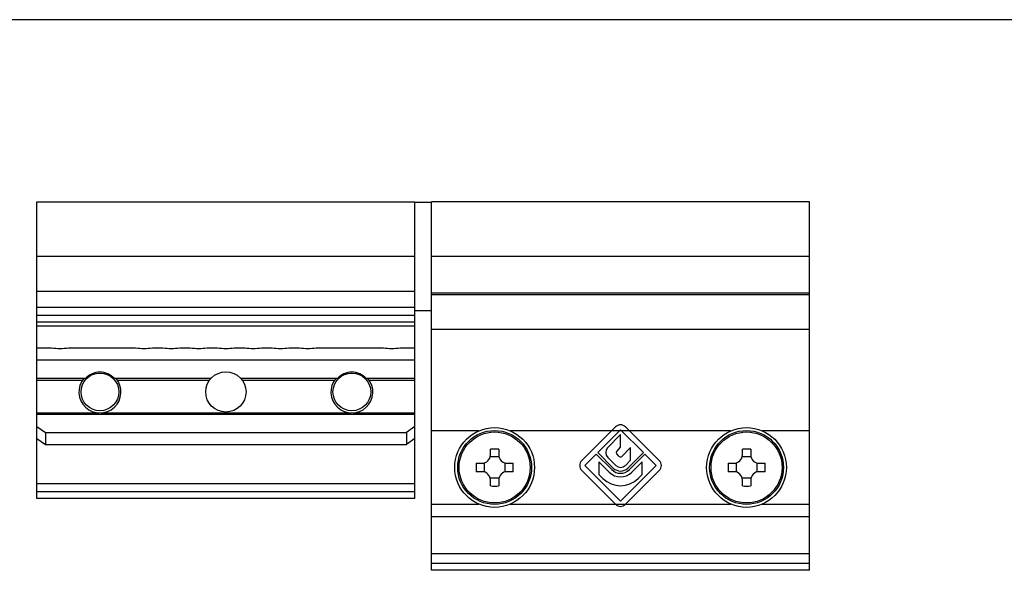
# Model space of a CAD drawing. Units: millimetres. Extents: x -678 to -258, y 124 to 421.
# Drawn here: x -590 to -472, y 355 to 421 of the extents above; entities that cross this region are included whole.
import ezdxf

# ---------------------------------------------------------------- set-up
doc = ezdxf.new("R2010")
doc.units = ezdxf.units.MM
doc.header["$LTSCALE"] = 19.36
doc.layers.get('0').update_dxf_attribs({"linetype": 'CONTINUOUS'})

msp = doc.modelspace()

# ---------------------------------------------------------------- linework, layer by layer
at = {"color": 7, "linetype": 'Continuous'}
msp.add_line((-678.05, 420.73), (-258.05, 420.73), dxfattribs=at)
at = {"color": 7}
for p, q in [((-587.45, 363.68), (-587.45, 399.03)), ((-587.45, 399.03), (-542.45, 399.03)), ((-542.45, 363.68), (-542.45, 399.03)), ((-542.45, 398.98), (-540.45, 398.98)), ((-540.45, 355.13), (-540.45, 399.03)), ((-495.45, 399.03), (-540.45, 399.03)), ((-495.45, 355.13), (-495.45, 399.03)), ((-542.45, 388.33), (-587.45, 388.33)), ((-495.45, 387.93), (-540.45, 387.93)), ((-542.45, 386.08), (-540.45, 386.08)), ((-542.45, 384.23), (-587.45, 384.23)), ((-587.45, 381.63), (-585.7, 381.63)), ((-583.7, 381.63), (-575.7, 381.63)), ((-573.7, 381.63), (-572.45, 381.63)), ((-570.45, 381.63), (-569.2, 381.63)), ((-567.2, 381.63), (-565.95, 381.63)), ((-563.95, 381.63), (-562.7, 381.63)), ((-560.7, 381.63), (-559.45, 381.63)), ((-557.45, 381.63), (-556.2, 381.63)), ((-554.2, 381.63), (-546.2, 381.63)), ((-544.2, 381.63), (-542.45, 381.63)), ((-587.45, 380.21), (-542.45, 380.21)), ((-581.67, 377.98), (-587.45, 377.98)), ((-566.74, 377.98), (-578.23, 377.98)), ((-551.67, 377.98), (-563.16, 377.98)), ((-542.45, 377.98), (-548.23, 377.98)), ((-587.45, 372.25), (-586.45, 371.54)), ((-542.45, 372.25), (-543.45, 371.54)), ((-534.86, 371.73), (-540.45, 371.73)), ((-504.86, 371.73), (-531.04, 371.73)), ((-518.55, 372.22), (-522.56, 368.21)), ((-520.66, 369.15), (-517.95, 371.86)), ((-517.95, 371.86), (-515.24, 369.15)), ((-513.34, 368.21), (-517.35, 372.22)), ((-495.45, 371.73), (-501.04, 371.73)), ((-587.45, 370.83), (-586.45, 370.13)), ((-586.45, 371.54), (-586.45, 370.13)), ((-586.45, 371.54), (-543.45, 371.54)), ((-543.45, 371.54), (-543.45, 370.13)), ((-542.45, 370.83), (-543.45, 370.13)), ((-517.95, 371.31), (-519.49, 369.7)), ((-517.95, 369.78), (-517.95, 371.31)), ((-586.45, 370.13), (-543.45, 370.13)), ((-533.45, 368.88), (-533.45, 369.58)), ((-532.45, 369.58), (-532.45, 368.88)), ((-518.41, 369.3), (-517.95, 369.78)), ((-516.76, 369.74), (-517.8, 368.69)), ((-516.76, 368.24), (-516.76, 369.74)), ((-503.45, 368.88), (-503.45, 369.58)), ((-502.45, 369.58), (-502.45, 368.88)), ((-532.42, 368.63), (-533.48, 368.63)), ((-522.2, 367.61), (-520.84, 368.96)), ((-520.84, 368.96), (-519, 367.12)), ((-518.82, 367.31), (-520.66, 369.15)), ((-519.48, 368.58), (-518.51, 367.61)), ((-518.1, 368.69), (-518.41, 369)), ((-517.38, 367.61), (-516.76, 368.24)), ((-515.24, 369.15), (-517.08, 367.31)), ((-516.89, 367.12), (-515.06, 368.96)), ((-515.06, 368.96), (-513.7, 367.61)), ((-502.42, 368.63), (-503.48, 368.63)), ((-535.15, 367.88), (-534.45, 367.88)), ((-534.2, 367.91), (-534.2, 366.85)), ((-531.7, 366.85), (-531.7, 367.91)), ((-531.45, 367.88), (-530.75, 367.88)), ((-522.56, 367), (-518.55, 362.99)), ((-517.95, 363.36), (-522.2, 367.61)), ((-520.53, 368.04), (-520.53, 366.54)), ((-519.31, 366.82), (-520.53, 368.04)), ((-513.7, 367.61), (-517.95, 363.36)), ((-517.35, 362.99), (-513.34, 367)), ((-515.37, 368.04), (-516.59, 366.82)), ((-515.37, 366.54), (-515.37, 368.04)), ((-505.15, 367.88), (-504.45, 367.88)), ((-504.2, 367.91), (-504.2, 366.85)), ((-501.7, 366.85), (-501.7, 367.91)), ((-501.45, 367.88), (-500.75, 367.88)), ((-534.45, 366.88), (-535.15, 366.88)), ((-533.48, 366.13), (-532.42, 366.13)), ((-533.45, 365.18), (-533.45, 365.88)), ((-532.45, 365.88), (-532.45, 365.18)), ((-530.75, 366.88), (-531.45, 366.88)), ((-520.53, 366.54), (-520.06, 366.07)), ((-515.84, 366.07), (-515.37, 366.54)), ((-504.45, 366.88), (-505.15, 366.88)), ((-503.48, 366.13), (-502.42, 366.13)), ((-503.45, 365.18), (-503.45, 365.88)), ((-502.45, 365.88), (-502.45, 365.18)), ((-500.75, 366.88), (-501.45, 366.88)), ((-587.45, 365.47), (-542.45, 365.47)), ((-542.45, 363.68), (-587.45, 363.68)), ((-540.45, 357.13), (-495.45, 357.13)), ((-495.45, 355.13), (-540.45, 355.13))]:
    msp.add_line(p, q, dxfattribs=at)
at = {"color": 9}
for p, q in [((-542.45, 392.53), (-587.45, 392.53)), ((-495.45, 392.53), (-540.45, 392.53)), ((-495.45, 388.13), (-540.45, 388.13)), ((-587.45, 386.49), (-542.45, 386.49)), ((-587.45, 385.52), (-542.45, 385.52)), ((-587.45, 384.73), (-542.45, 384.73)), ((-495.45, 383.8), (-540.45, 383.8)), ((-542.45, 380.18), (-587.45, 380.18)), ((-587.45, 377.78), (-582.02, 377.78)), ((-577.88, 377.78), (-566.9, 377.78)), ((-563, 377.78), (-552.02, 377.78)), ((-547.88, 377.78), (-542.45, 377.78)), ((-587.45, 373.89), (-580.08, 373.89)), ((-587.45, 373.75), (-542.45, 373.75)), ((-579.81, 373.89), (-550.08, 373.89)), ((-549.81, 373.89), (-542.45, 373.89)), ((-542.45, 364.48), (-587.45, 364.48)), ((-540.45, 363.01), (-534.82, 363.01)), ((-531.08, 363.01), (-504.82, 363.01)), ((-501.08, 363.01), (-495.45, 363.01)), ((-495.45, 361.5), (-540.45, 361.5)), ((-495.45, 355.93), (-540.45, 355.93))]:
    msp.add_line(p, q, dxfattribs=at)
at = {"color": 7}
for centre, radius in [((-564.95, 376.38), 2.4), ((-579.95, 376.38), 2.25), ((-549.95, 376.38), 2.25), ((-532.95, 367.38), 4.75), ((-532.95, 367.38), 4.4), ((-502.95, 367.38), 4.75), ((-502.95, 367.38), 4.4)]:
    msp.add_circle(centre, radius, dxfattribs=at)
at = {"color": 9}
for centre in [(-532.95, 367.38), (-502.95, 367.38)]:
    msp.add_circle(centre, 4.23, dxfattribs=at)
at = {"color": 7}
for centre, radius, start, end in [((-584.7, 391.6), 10.03, 264.2752, 275.7248), ((-574.7, 391.6), 10.03, 264.2752, 275.7248), ((-571.45, 391.6), 10.03, 264.2752, 275.7248), ((-568.2, 391.6), 10.03, 264.2752, 275.7248), ((-564.95, 391.6), 10.03, 264.2752, 275.7248), ((-561.7, 391.6), 10.03, 264.2752, 275.7248), ((-558.45, 391.6), 10.03, 264.2752, 275.7248), ((-555.2, 391.6), 10.03, 264.2752, 275.7248), ((-545.2, 391.6), 10.03, 264.2752, 275.7248), ((-579.95, 376.38), 2.35, 42.9102, 137.0898), ((-549.95, 376.38), 2.35, 42.9102, 137.0898), ((-579.95, 376.38), 2.5, 140.0783, 39.9217), ((-549.95, 376.38), 2.5, 140.0783, 39.9217), ((-517.95, 371.61), 0.85, 45, 135), ((-532.95, 347.89), 21.69, 88.6795, 91.3205), ((-518.92, 369.15), 0.8, 136.147, 225), ((-502.95, 347.89), 21.69, 88.6795, 91.3205), ((-534.45, 368.88), 1, 270, 0), ((-531.45, 368.88), 1, 180, 270), ((-521.96, 367.61), 0.85, 135, 225), ((-518.26, 369.15), 0.21, 136.147, 225), ((-517.95, 368.84), 0.21, 225, 315), ((-513.94, 367.61), 0.85, 315, 45), ((-504.45, 368.88), 1, 270, 0), ((-501.45, 368.88), 1, 180, 270), ((-513.45, 367.38), 21.7, 178.6798, 181.3202), ((-552.44, 367.38), 21.7, 358.6798, 1.3202), ((-517.95, 368.18), 1.49, 225, 315), ((-517.95, 368.18), 1.23, 225, 315), ((-517.95, 368.18), 0.8, 225, 315), ((-483.45, 367.38), 21.7, 178.6798, 181.3202), ((-522.44, 367.38), 21.7, 358.6798, 1.3202), ((-534.45, 365.88), 1, 0, 90), ((-531.45, 365.88), 1, 90, 180), ((-517.95, 368.18), 2.98, 225, 315), ((-517.95, 368.18), 1.92, 225, 315), ((-504.45, 365.88), 1, 0, 90), ((-501.45, 365.88), 1, 90, 180), ((-532.95, 386.86), 21.69, 268.6795, 271.3205), ((-502.95, 386.86), 21.69, 268.6795, 271.3205), ((-517.95, 363.6), 0.85, 225, 315)]:
    msp.add_arc(centre, radius, start, end, dxfattribs=at)

doc.saveas('drawing.dxf')
